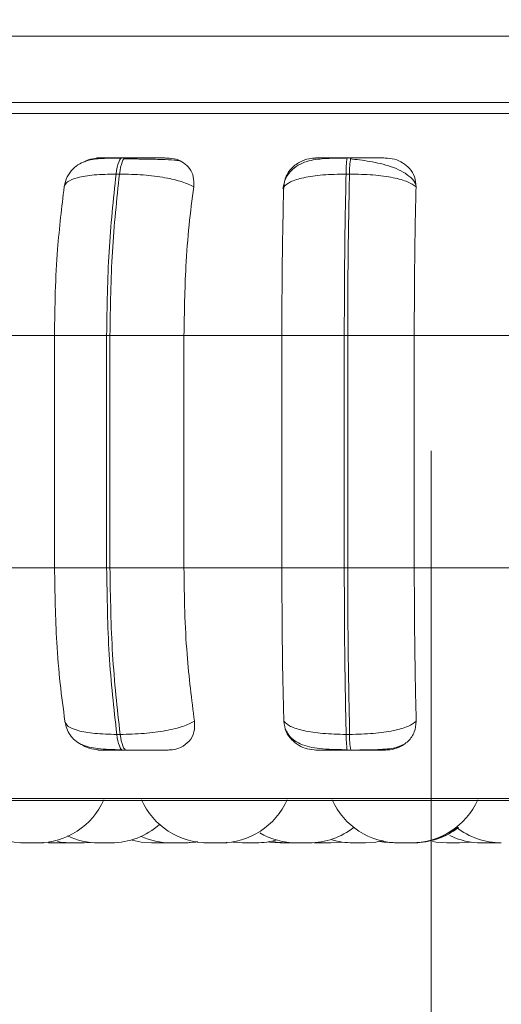
# Model space of a CAD drawing. Units: millimetres. Extents: x 470 to 882, y 3 to 283.
# Drawn here: x 549 to 549, y 94 to 95 of the extents above; entities that cross this region are included whole.
import ezdxf

# ---------------------------------------------------------------- set-up
doc = ezdxf.new("R2010")
doc.units = ezdxf.units.MM
doc.header["$PDSIZE"] = -1
doc.layers.add('DIMENSIONS', color=7, linetype='Continuous')
doc.styles.get("Standard").update_dxf_attribs({"font": 'arial.ttf'})
doc.dimstyles.new('ISO-25 - ab', dxfattribs={"dimtxt": 3, "dimasz": 2.5, "dimexe": 1.25, "dimexo": 0.625, "dimtad": 1, "dimdec": 0, "dimlfac": 20, "dimrnd": 5, "dimzin": 1, "dimtxsty": 'Standard', "dimcen": 2.5, "dimadec": 0, "dimazin": 0, "dimtfac": 1, "dimtdec": 0, "dimtmove": 0, "dimatfit": 3, "dimfxl": 1, "dimlwd": 15, "dimlwe": 15, "dimarcsym": 0})

# ---------------------------------------------------------------- blocks, each defined once
blk = doc.blocks.new('*D42')
at = {"layer": 'Defpoints', "color": 0, "lineweight": 15, "transparency": 16777216}
for p in [(549.2445, 95.4145), (592.8445, 95.4145), (549.2445, 84.6464)]:
    blk.add_point(p, dxfattribs=at)
at = {"layer": 'DIMENSIONS', "color": 0, "lineweight": 15, "transparency": 16777216}
for p, q in [((549.2445, 94.7895), (549.2445, 83.3964)), ((592.8445, 94.7895), (592.8445, 83.3964)), ((590.3445, 84.6464), (551.7445, 84.6464))]:
    blk.add_line(p, q, dxfattribs=at)
for points in [[(551.7445, 85.063), (551.7445, 84.2297), (549.2445, 84.6464)], [(590.3445, 85.063), (590.3445, 84.2297), (592.8445, 84.6464)]]:
    blk.add_solid(points, dxfattribs=at)
at = {"layer": 'DIMENSIONS', "color": 0, "lineweight": 15, "transparency": 16777216, "insert": (571.0445, 87.1939), "char_height": 3, "attachment_point": 5}
blk.add_mtext('870 [34,3"]', dxfattribs=at)
blk = doc.blocks.new('*D43')
at = {"layer": 'Defpoints', "color": 0, "lineweight": 15, "transparency": 16777216}
for p in [(520.99, 131.2645), (507.6637, 94.1981), (548.9271, 94.1981)]:
    blk.add_point(p, dxfattribs=at)
at = {"layer": 'DIMENSIONS', "color": 0, "lineweight": 15, "transparency": 16777216}
for p, q in [((520.365, 131.2645), (506.4137, 131.2645)), ((507.6637, 128.7645), (507.6637, 96.6981)), ((548.3021, 94.1981), (506.4137, 94.1981))]:
    blk.add_line(p, q, dxfattribs=at)
for points in [[(507.2471, 128.7645), (508.0804, 128.7645), (507.6637, 131.2645)], [(507.2471, 96.6981), (508.0804, 96.6981), (507.6637, 94.1981)]]:
    blk.add_solid(points, dxfattribs=at)
at = {"layer": 'DIMENSIONS', "color": 0, "lineweight": 15, "transparency": 16777216, "insert": (505.1161, 112.7313), "char_height": 3, "attachment_point": 5, "rotation": 90}
blk.add_mtext('740 [29,2"]', dxfattribs=at)

msp = doc.modelspace()

# ---------------------------------------------------------------- linework, layer by layer
at = {"color": 7, "linetype": 'Continuous', "lineweight": 15}
for p, q in [((551.857, 95.4145), (546.632, 95.4145)), ((551.882, 95.3145), (546.632, 95.3145)), ((548.7835, 95.2312), (548.7783, 95.2312)), ((549.1232, 95.2312), (549.118, 95.2312)), ((548.7743, 95.2068), (548.7692, 95.2068)), ((549.1215, 95.2068), (549.1163, 95.2068)), ((548.534, 94.9631), (548.6762, 94.9631)), ((548.6762, 94.9631), (548.7549, 94.9631)), ((548.6762, 94.6131), (548.6762, 94.9631)), ((548.7549, 94.9631), (548.7599, 94.9631)), ((548.7549, 94.6131), (548.7549, 94.9631)), ((548.7599, 94.9631), (548.7599, 94.6131)), ((548.7599, 94.9631), (548.8716, 94.9631)), ((548.8716, 94.9631), (549.0194, 94.9631)), ((548.8716, 94.9631), (548.8716, 94.6131)), ((549.0194, 94.9631), (549.1136, 94.9631)), ((549.0194, 94.6131), (549.0194, 94.9631)), ((549.1136, 94.6131), (549.1136, 94.9631)), ((549.1136, 94.9631), (549.1188, 94.9631)), ((549.1188, 94.9631), (549.2192, 94.9631)), ((549.1188, 94.9631), (549.1188, 94.6131)), ((549.2192, 94.9631), (549.368, 94.9631)), ((549.2192, 94.9631), (549.2192, 94.6131)), ((548.534, 94.6131), (548.6762, 94.6131)), ((548.6762, 94.6131), (548.7549, 94.6131)), ((548.7549, 94.6131), (548.7599, 94.6131)), ((548.7599, 94.6131), (548.8716, 94.6131)), ((548.8716, 94.6131), (549.0194, 94.6131)), ((549.0194, 94.6131), (549.1136, 94.6131)), ((549.1136, 94.6131), (549.1188, 94.6131)), ((549.1188, 94.6131), (549.2192, 94.6131)), ((549.2192, 94.6131), (549.368, 94.6131)), ((548.7702, 94.3616), (548.7753, 94.3616)), ((549.1164, 94.3616), (549.1217, 94.3616)), ((548.7792, 94.3381), (548.7844, 94.3381)), ((549.1181, 94.3381), (549.1234, 94.3381)), ((547.4143, 94.2619), (550.9843, 94.2619)), ((548.6866, 94.1981), (548.6673, 94.1981)), ((548.6719, 94.1988), (548.6841, 94.1981)), ((548.6932, 94.1981), (548.6933, 94.1981)), ((548.7207, 94.1981), (548.733, 94.1988)), ((548.8419, 94.1981), (548.8479, 94.1982)), ((548.9113, 94.1981), (548.9115, 94.1981)), ((548.9202, 94.1981), (548.9207, 94.1981)), ((549.0681, 94.1982), (549.074, 94.1981)), ((549.1955, 94.1981), (549.2148, 94.1981)), ((549.2684, 94.1981), (549.2875, 94.1981)), ((549.3399, 94.1981), (549.3467, 94.1983))]:
    msp.add_line(p, q, dxfattribs=at)
at = {"color": 8, "linetype": 'Continuous', "lineweight": 15}
for p, q in [((547.3811, 95.2983), (551.0174, 95.2983)), ((549.1232, 95.2312), (549.1232, 95.2312)), ((547.4019, 94.2651), (550.9966, 94.2651))]:
    msp.add_line(p, q, dxfattribs=at)
at = {"color": 7, "linetype": 'Continuous', "lineweight": 15, "flags": 128}
for points in [[(548.7692, 95.2068), (548.77, 95.2121), (548.7709, 95.217), (548.7719, 95.2212), (548.7731, 95.2247), (548.7743, 95.2275), (548.7756, 95.2295), (548.777, 95.2308), (548.7784, 95.2312)], [(548.7835, 95.2312), (548.7821, 95.2308), (548.7808, 95.2295), (548.7795, 95.2275), (548.7782, 95.2247), (548.7771, 95.2212), (548.776, 95.217), (548.7751, 95.2121), (548.7743, 95.2068)], [(548.7792, 94.3381), (548.7779, 94.3385), (548.7765, 94.3397), (548.7753, 94.3416), (548.7741, 94.3443), (548.7729, 94.3478), (548.7719, 94.3518), (548.771, 94.3565), (548.7702, 94.3616)], [(548.7753, 94.3616), (548.7761, 94.3565), (548.777, 94.3518), (548.7781, 94.3478), (548.7792, 94.3443), (548.7804, 94.3416), (548.7817, 94.3397), (548.783, 94.3385), (548.7844, 94.3381)], [(548.6806, 94.2001), (548.6857, 94.1992), (548.7015, 94.1981)], [(548.7936, 94.202), (548.8069, 94.1992), (548.8227, 94.1981)], [(548.8712, 94.1981), (548.8869, 94.1992), (548.8913, 94.1999)], [(548.8732, 94.1981), (548.8889, 94.1992), (548.8923, 94.1997)], [(548.9442, 94.1994), (548.9456, 94.1992), (548.9613, 94.1981)], [(548.9994, 94.1995), (549.0011, 94.1992), (549.0169, 94.1981)], [(549.0043, 94.2004), (549.0109, 94.1992), (549.0267, 94.1981)], [(549.0933, 94.1981), (549.109, 94.1992), (549.1098, 94.1993)], [(549.1456, 94.1981), (549.1614, 94.1992), (549.1724, 94.2014)], [(549.1674, 94.2002), (549.1734, 94.1992), (549.1892, 94.1981)], [(549.2465, 94.2002), (549.2525, 94.1992), (549.2683, 94.1981)], [(549.2875, 94.1981), (549.3033, 94.1992), (549.3041, 94.1993)]]:
    msp.add_lwpolyline(points, dxfattribs=at)
at = {"color": 7, "linetype": 'Continuous', "lineweight": 15}
for centre, radius, start, end in [((549.2295, 95.211), 0.1133, 169.763, 182.1245), ((549.2348, 95.211), 0.1133, 169.763, 182.1245), ((549.2259, 94.3577), 0.1095, 177.9452, 190.3129), ((549.2311, 94.3577), 0.1095, 177.9452, 190.3129), ((548.6312, 94.3081), 0.11, 204.1477, 270), ((548.6505, 94.3081), 0.11, 270, 335.8523), ((548.9078, 94.3081), 0.11, 204.1477, 270), ((548.9271, 94.3081), 0.11, 270, 335.8523), ((549.1955, 94.3081), 0.11, 204.1477, 270), ((549.2148, 94.3081), 0.11, 270, 335.8523), ((548.7618, 94.3081), 0.11, 270, 311.5924), ((549.0605, 94.3081), 0.11, 270, 308.1028), ((549.2155, 94.3081), 0.11, 270, 308.8311), ((549.2184, 94.3081), 0.11, 270, 307.8716), ((549.3506, 94.3081), 0.11, 231.887, 270), ((548.7425, 94.3081), 0.11, 244.7523, 270), ((548.8519, 94.3081), 0.11, 245.8141, 270), ((549.0412, 94.3081), 0.11, 239.806, 270), ((549.3207, 94.3081), 0.11, 244.1588, 270), ((548.9806, 94.3081), 0.11, 270, 286.7898), ((549.1264, 94.3081), 0.11, 253.347, 270)]:
    msp.add_arc(centre, radius, start, end, dxfattribs=at)
for points, knots in [([(550.7376, 95.3145), (550.6991, 95.3145), (550.621, 95.3145), (550.4842, 95.3145), (550.3424, 95.3145), (550.1996, 95.3145), (550.0455, 95.3145), (549.8812, 95.3145), (549.7097, 95.3145), (549.534, 95.3145), (549.3561, 95.3145), (549.1612, 95.3145), (548.9521, 95.3145), (548.7346, 95.3145), (548.5286, 95.3145), (548.3325, 95.3145), (548.1461, 95.3145), (547.9858, 95.3145), (547.8523, 95.3145), (547.7431, 95.3145), (547.6483, 95.3145), (547.5695, 95.3145), (547.5077, 95.3145), (547.4649, 95.3145), (547.4396, 95.3145), (547.4376, 95.3145), (547.4366, 95.3145)], [0, 0, 0, 0, 0.047791, 0.096928, 0.135337, 0.173752, 0.212978, 0.252211, 0.291437, 0.330669, 0.369078, 0.407493, 0.456625, 0.504417, 0.550775, 0.597127, 0.644919, 0.694056, 0.732466, 0.77088, 0.810107, 0.849339, 0.888565, 0.927797, 0.966206, 1, 1, 1, 1]), ([(548.777, 95.2308), (548.7671, 95.2307), (548.7481, 95.2306), (548.7288, 95.2285), (548.7138, 95.2225), (548.7033, 95.2146), (548.6946, 95.2031), (548.6921, 95.193), (548.6909, 95.188)], [0, 0, 0, 0, 0.255305, 0.490038, 0.609696, 0.73537, 0.867032, 1, 1, 1, 1]), ([(548.7206, 95.2247), (548.7217, 95.2254), (548.7266, 95.2286), (548.7352, 95.2304), (548.7422, 95.2308), (548.7445, 95.2309)], [0, 0, 0, 0, 0.153904, 0.715385, 1, 1, 1, 1]), ([(548.7445, 95.2309), (548.7426, 95.2309), (548.7388, 95.231), (548.7425, 95.2311), (548.7496, 95.2311), (548.7574, 95.2311), (548.767, 95.2312), (548.7746, 95.2312), (548.7784, 95.2312)], [0, 0, 0, 0, 0.2499458, 0.4992716, 0.6266371, 0.7498929, 0.8759208, 1, 1, 1, 1]), ([(548.8035, 95.2294), (548.801, 95.2295), (548.7935, 95.2295), (548.7859, 95.2296), (548.7808, 95.2296)], [0, 0, 0, 0, 0.325049, 1, 1, 1, 1]), ([(548.8464, 95.2309), (548.8449, 95.2309), (548.8419, 95.231), (548.8302, 95.2311), (548.8179, 95.2311), (548.807, 95.2311), (548.7953, 95.2312), (548.7874, 95.2312), (548.7835, 95.2312)], [0, 0, 0, 0, 0.2499483, 0.4992767, 0.6269368, 0.7499011, 0.8760666, 1, 1, 1, 1]), ([(548.8645, 95.2269), (548.8623, 95.2272), (548.8574, 95.2279), (548.8422, 95.2286), (548.8257, 95.2291), (548.8138, 95.2293), (548.8061, 95.2294), (548.8035, 95.2294)], [0, 0, 0, 0, 0.258867, 0.583353, 0.747793, 0.913605, 1, 1, 1, 1]), ([(548.8464, 95.2309), (548.851, 95.2305), (548.8602, 95.2297), (548.8718, 95.2239), (548.881, 95.215), (548.8869, 95.2025), (548.8865, 95.1926), (548.8863, 95.1874)], [0, 0, 0, 0, 0.17776, 0.354822, 0.546328, 0.763534, 1, 1, 1, 1]), ([(549.1177, 95.2308), (549.1072, 95.2307), (549.0866, 95.2306), (549.0641, 95.2284), (549.0468, 95.2222), (549.0345, 95.2138), (549.0244, 95.2012), (549.022, 95.1902), (549.0207, 95.1847)], [0, 0, 0, 0, 0.240654, 0.470684, 0.591476, 0.721011, 0.858748, 1, 1, 1, 1]), ([(549.0221, 95.1874), (549.0229, 95.1928), (549.0245, 95.2037), (549.0348, 95.2176), (549.0488, 95.2267), (549.0617, 95.2305), (549.0688, 95.2308), (549.0712, 95.2309)], [0, 0, 0, 0, 0.247972, 0.496314, 0.73292, 0.910158, 1, 1, 1, 1]), ([(549.0712, 95.2309), (549.0707, 95.2309), (549.0697, 95.231), (549.0768, 95.2311), (549.0862, 95.2311), (549.0955, 95.2311), (549.1062, 95.2312), (549.1141, 95.2312), (549.118, 95.2312)], [0, 0, 0, 0, 0.249946, 0.499272, 0.626637, 0.749893, 0.875921, 1, 1, 1, 1]), ([(549.2214, 95.1912), (549.221, 95.1922), (549.2192, 95.1967), (549.2117, 95.2038), (549.1996, 95.2118), (549.1849, 95.218), (549.1689, 95.2226), (549.1527, 95.2258), (549.1369, 95.2281), (549.1273, 95.2291), (549.1227, 95.2296)], [0, 0, 0, 0, 0.0436921, 0.1989668, 0.349547, 0.4949848, 0.6335204, 0.7643512, 0.8867702, 1, 1, 1, 1]), ([(549.1755, 95.2309), (549.1753, 95.2309), (549.1751, 95.231), (549.1665, 95.2311), (549.156, 95.2311), (549.1462, 95.2311), (549.1351, 95.2312), (549.1272, 95.2312), (549.1232, 95.2312)], [0, 0, 0, 0, 0.249948, 0.499277, 0.626937, 0.749901, 0.876067, 1, 1, 1, 1]), ([(549.1755, 95.2309), (549.1802, 95.2305), (549.1897, 95.2297), (549.2024, 95.2239), (549.213, 95.215), (549.2207, 95.2025), (549.2215, 95.1926), (549.222, 95.1874)], [0, 0, 0, 0, 0.17776, 0.354822, 0.546328, 0.763534, 1, 1, 1, 1]), ([(548.6909, 95.1874), (548.6919, 95.19), (548.694, 95.1954), (548.7099, 95.2016), (548.7351, 95.206), (548.7577, 95.2065), (548.7692, 95.2068)], [0, 0, 0, 0, 0.2365687, 0.482311, 0.737989, 1, 1, 1, 1]), ([(548.8863, 95.1874), (548.881, 95.19), (548.8702, 95.1954), (548.8434, 95.2016), (548.8101, 95.206), (548.7863, 95.2065), (548.7743, 95.2068)], [0, 0, 0, 0, 0.236569, 0.482311, 0.737989, 1, 1, 1, 1]), ([(549.0221, 95.1874), (549.025, 95.19), (549.0307, 95.1954), (549.0516, 95.2016), (549.0807, 95.206), (549.1043, 95.2065), (549.1163, 95.2068)], [0, 0, 0, 0, 0.236569, 0.482311, 0.737989, 1, 1, 1, 1]), ([(549.222, 95.1874), (549.2183, 95.19), (549.2109, 95.1954), (549.1881, 95.2016), (549.1574, 95.206), (549.1336, 95.2065), (549.1215, 95.2068)], [0, 0, 0, 0, 0.236569, 0.482311, 0.737989, 1, 1, 1, 1]), ([(548.6762, 94.9631), (548.6765, 94.9852), (548.6769, 95.0294), (548.6811, 95.107), (548.6872, 95.1569), (548.6909, 95.1874)], [0, 0, 0, 0, 0.279114, 0.558227, 1, 1, 1, 1]), ([(548.8863, 95.1874), (548.8839, 95.1685), (548.879, 95.1306), (548.8731, 95.0554), (548.8722, 94.9981), (548.8716, 94.9631)], [0, 0, 0, 0, 0.279282, 0.558458, 1, 1, 1, 1]), ([(549.0194, 94.9631), (549.0194, 94.9852), (549.0195, 95.0294), (549.0203, 95.107), (549.0214, 95.1569), (549.0221, 95.1874)], [0, 0, 0, 0, 0.279107, 0.558214, 1, 1, 1, 1]), ([(549.222, 95.1874), (549.2215, 95.1685), (549.2206, 95.1306), (549.2195, 95.0554), (549.2193, 94.9981), (549.2192, 94.9631)], [0, 0, 0, 0, 0.279282, 0.558467, 1, 1, 1, 1]), ([(548.692, 94.3814), (548.6894, 94.4001), (548.6843, 94.4375), (548.6779, 94.5148), (548.6769, 94.575), (548.6762, 94.6131)], [0, 0, 0, 0, 0.2693216, 0.5385391, 1, 1, 1, 1]), ([(548.8716, 94.6131), (548.8719, 94.591), (548.8723, 94.5467), (548.8767, 94.4662), (548.8832, 94.4143), (548.8874, 94.3814)], [0, 0, 0, 0, 0.269142, 0.538283, 1, 1, 1, 1]), ([(549.0223, 94.3814), (549.0219, 94.4001), (549.0209, 94.4375), (549.0197, 94.5148), (549.0195, 94.575), (549.0194, 94.6131)], [0, 0, 0, 0, 0.269322, 0.538539, 1, 1, 1, 1]), ([(549.2192, 94.6131), (549.2193, 94.591), (549.2194, 94.5467), (549.2202, 94.4662), (549.2214, 94.4143), (549.2222, 94.3814)], [0, 0, 0, 0, 0.269142, 0.538283, 1, 1, 1, 1]), ([(548.692, 94.3814), (548.693, 94.3788), (548.695, 94.3733), (548.7107, 94.367), (548.7359, 94.3625), (548.7587, 94.3619), (548.7702, 94.3616)], [0, 0, 0, 0, 0.235264, 0.480708, 0.736689, 1, 1, 1, 1]), ([(548.692, 94.3809), (548.6928, 94.3774), (548.6943, 94.3699), (548.6997, 94.3601), (548.7071, 94.352), (548.7204, 94.3438), (548.737, 94.3404), (548.7583, 94.3389), (548.7712, 94.3386), (548.7779, 94.3385)], [0, 0, 0, 0, 0.086159, 0.183809, 0.293342, 0.414024, 0.686628, 0.838656, 1, 1, 1, 1]), ([(548.8874, 94.3814), (548.8821, 94.3788), (548.8714, 94.3733), (548.8447, 94.367), (548.8113, 94.3625), (548.7874, 94.3619), (548.7753, 94.3616)], [0, 0, 0, 0, 0.2352636, 0.4807075, 0.7366892, 1, 1, 1, 1]), ([(548.8874, 94.3814), (548.8876, 94.376), (548.888, 94.365), (548.8805, 94.3511), (548.8686, 94.3421), (548.8567, 94.3385), (548.8499, 94.3382), (548.8477, 94.3381)], [0, 0, 0, 0, 0.250958, 0.502293, 0.741311, 0.914549, 1, 1, 1, 1]), ([(549.0717, 94.3381), (549.0669, 94.3385), (549.0575, 94.3392), (549.0445, 94.3449), (549.0333, 94.3536), (549.0245, 94.3661), (549.0231, 94.3761), (549.0223, 94.3814)], [0, 0, 0, 0, 0.174699, 0.348623, 0.538305, 0.755976, 1, 1, 1, 1]), ([(549.0223, 94.3814), (549.0251, 94.3788), (549.0309, 94.3733), (549.0515, 94.367), (549.0807, 94.3625), (549.1044, 94.3619), (549.1164, 94.3616)], [0, 0, 0, 0, 0.235264, 0.480708, 0.736689, 1, 1, 1, 1]), ([(549.0244, 94.3707), (549.0256, 94.368), (549.0286, 94.3611), (549.0365, 94.3533), (549.0516, 94.3441), (549.0712, 94.3405), (549.0959, 94.3389), (549.1104, 94.3386), (549.1179, 94.3385)], [0, 0, 0, 0, 0.07821, 0.20047, 0.336084, 0.643811, 0.816477, 1, 1, 1, 1]), ([(549.2222, 94.3814), (549.2186, 94.3788), (549.2112, 94.3733), (549.1885, 94.367), (549.1578, 94.3625), (549.1338, 94.3619), (549.1217, 94.3616)], [0, 0, 0, 0, 0.2352636, 0.4807075, 0.7366892, 1, 1, 1, 1]), ([(549.2222, 94.3814), (549.2217, 94.376), (549.2207, 94.365), (549.211, 94.3511), (549.1975, 94.3421), (549.1848, 94.3385), (549.1779, 94.3382), (549.1756, 94.3381)], [0, 0, 0, 0, 0.250958, 0.502293, 0.741311, 0.914549, 1, 1, 1, 1]), ([(548.7461, 94.3381), (548.7414, 94.3385), (548.7322, 94.3394), (548.7222, 94.3429), (548.7181, 94.346), (548.7174, 94.3464)], [0, 0, 0, 0, 0.462249, 0.922448, 1, 1, 1, 1]), ([(548.7461, 94.3381), (548.744, 94.3381), (548.7398, 94.3381), (548.7431, 94.3381), (548.75, 94.3381), (548.7578, 94.3381), (548.7675, 94.3381), (548.7753, 94.3381), (548.7792, 94.3381)], [0, 0, 0, 0, 0.2500484, 0.4992799, 0.6269583, 0.7499602, 0.876123, 1, 1, 1, 1]), ([(548.7844, 94.3381), (548.7884, 94.3381), (548.7964, 94.3381), (548.8084, 94.3381), (548.8195, 94.3381), (548.8319, 94.3381), (548.8435, 94.3381), (548.8463, 94.3381), (548.8477, 94.3381)], [0, 0, 0, 0, 0.123743, 0.250032, 0.372758, 0.500715, 0.749949, 1, 1, 1, 1]), ([(549.0717, 94.3381), (549.071, 94.3381), (549.0696, 94.3381), (549.0764, 94.3381), (549.0858, 94.3381), (549.0951, 94.3381), (549.106, 94.3381), (549.1141, 94.3381), (549.1181, 94.3381)], [0, 0, 0, 0, 0.2500484, 0.4992799, 0.6269583, 0.7499602, 0.876123, 1, 1, 1, 1]), ([(549.1234, 94.3381), (549.1265, 94.3381), (549.1326, 94.3381), (549.1454, 94.3382), (549.1606, 94.3385), (549.1759, 94.3393), (549.1911, 94.3408), (549.1985, 94.3442), (549.2031, 94.3463)], [0, 0, 0, 0, 0.084983, 0.172413, 0.351342, 0.531296, 0.705685, 1, 1, 1, 1]), ([(549.1234, 94.3381), (549.1274, 94.3381), (549.1356, 94.3381), (549.1469, 94.3381), (549.1568, 94.3381), (549.1673, 94.3381), (549.1756, 94.3381), (549.1756, 94.3381), (549.1756, 94.3381)], [0, 0, 0, 0, 0.1237429, 0.2500319, 0.3727577, 0.500715, 0.7499494, 1, 1, 1, 1]), ([(548.6254, 94.1981), (548.6254, 94.1981), (548.6251, 94.1981), (548.626, 94.1981), (548.6273, 94.1981), (548.6286, 94.1981), (548.629, 94.1981)], [0, 0, 0, 0, 0.025665, 0.460794, 0.856381, 1, 1, 1, 1]), ([(548.6288, 94.1981), (548.6289, 94.1981), (548.6289, 94.1981), (548.6294, 94.1981), (548.6296, 94.1981), (548.6296, 94.1981), (548.6297, 94.1981), (548.6301, 94.1981), (548.6308, 94.1981), (548.6314, 94.1981)], [0, 0, 0, 0, 0.266227, 0.532051, 0.532676, 0.537168, 0.54926, 0.594377, 1, 1, 1, 1]), ([(548.6294, 94.1981), (548.6294, 94.1981), (548.6293, 94.1981), (548.6297, 94.1981), (548.6304, 94.1981), (548.6312, 94.1981), (548.6317, 94.1981)], [0, 0, 0, 0, 0.000694, 0.398054, 0.672309, 1, 1, 1, 1]), ([(548.6312, 94.1981), (548.6312, 94.1981), (548.6313, 94.1981), (548.6317, 94.1981), (548.632, 94.1981), (548.632, 94.1981), (548.6326, 94.1981), (548.6336, 94.1981), (548.6354, 94.1981), (548.6366, 94.1981), (548.6372, 94.1981), (548.6372, 94.1981), (548.6373, 94.1981), (548.6385, 94.1981), (548.6406, 94.1981), (548.6432, 94.1981), (548.6456, 94.1981), (548.6475, 94.1981), (548.6489, 94.1981), (548.6495, 94.1981), (548.6498, 94.1981), (548.6503, 94.1981), (548.6506, 94.1981), (548.6505, 94.1981), (548.6505, 94.1981)], [0, 0, 0, 0, 0.062744, 0.12541, 0.12599, 0.130442, 0.142705, 0.24967, 0.3125, 0.375236, 0.375383, 0.376443, 0.379297, 0.389945, 0.50029, 0.587428, 0.64757, 0.750277, 0.812563, 0.874767, 0.876716, 0.892829, 0.999037, 1, 1, 1, 1]), ([(548.6507, 94.1981), (548.6508, 94.1981), (548.6514, 94.1981), (548.6523, 94.1981), (548.6535, 94.1981), (548.6537, 94.1981), (548.6538, 94.1981)], [0, 0, 0, 0, 0.041425, 0.289932, 0.542234, 1, 1, 1, 1]), ([(548.6537, 94.1981), (548.6539, 94.1981), (548.6552, 94.1981), (548.6567, 94.1981), (548.6582, 94.1981), (548.6588, 94.1981), (548.6591, 94.1981), (548.6595, 94.1981), (548.6596, 94.1981), (548.6597, 94.1981)], [0, 0, 0, 0, 0.072816, 0.343762, 0.508074, 0.672172, 0.677311, 0.719819, 1, 1, 1, 1]), ([(548.6842, 94.1981), (548.6841, 94.1981), (548.6841, 94.1981), (548.6845, 94.1981), (548.6854, 94.1981), (548.6869, 94.1981), (548.6879, 94.1981), (548.6884, 94.1981), (548.6885, 94.1981), (548.6886, 94.1981), (548.6896, 94.1981), (548.6916, 94.1981), (548.6943, 94.1981), (548.6968, 94.1981), (548.6989, 94.1981), (548.7006, 94.1981), (548.7014, 94.1981), (548.7019, 94.1981), (548.7025, 94.1981), (548.7033, 94.1981), (548.7033, 94.1981), (548.7034, 94.1981)], [0, 0, 0, 0, 0.0267367, 0.0868349, 0.189468, 0.2517082, 0.3138675, 0.314014, 0.3150707, 0.3179199, 0.3285572, 0.4388303, 0.5259051, 0.5860033, 0.6886364, 0.7508766, 0.8130359, 0.8149827, 0.8310846, 0.9372155, 1, 1, 1, 1]), ([(548.7015, 94.1981), (548.7015, 94.1981), (548.7014, 94.1981), (548.7015, 94.1981), (548.7017, 94.1981), (548.7017, 94.1981), (548.702, 94.1981), (548.7028, 94.1981), (548.7043, 94.1981), (548.7053, 94.1981), (548.7058, 94.1981), (548.7059, 94.1981), (548.706, 94.1981), (548.707, 94.1981), (548.709, 94.1981), (548.7117, 94.1981), (548.7141, 94.1981), (548.7163, 94.1981), (548.718, 94.1981), (548.7188, 94.1981), (548.7193, 94.1981), (548.7199, 94.1981), (548.7207, 94.1981), (548.7207, 94.1981), (548.7208, 94.1981)], [0, 0, 0, 0, 0.00175, 0.064361, 0.064941, 0.069389, 0.081641, 0.188512, 0.251288, 0.313968, 0.314116, 0.315175, 0.318026, 0.328665, 0.438913, 0.525975, 0.586064, 0.688682, 0.750913, 0.813063, 0.81501, 0.83111, 0.937225, 1, 1, 1, 1]), ([(548.7033, 94.1981), (548.7038, 94.1981), (548.7046, 94.1981), (548.7053, 94.1981), (548.7056, 94.1981)], [0, 0, 0, 0, 0.640377, 1, 1, 1, 1]), ([(548.7114, 94.1981), (548.7115, 94.1981), (548.7119, 94.1981), (548.7124, 94.1981), (548.7123, 94.1981), (548.7123, 94.1981)], [0, 0, 0, 0, 0.170954, 0.590446, 1, 1, 1, 1]), ([(548.7425, 94.1981), (548.7425, 94.1981), (548.7426, 94.1981), (548.743, 94.1981), (548.7433, 94.1981), (548.7433, 94.1981), (548.7439, 94.1981), (548.7449, 94.1981), (548.7467, 94.1981), (548.7479, 94.1981), (548.7485, 94.1981), (548.7485, 94.1981), (548.7486, 94.1981), (548.7498, 94.1981), (548.7519, 94.1981), (548.7545, 94.1981), (548.7569, 94.1981), (548.7588, 94.1981), (548.7602, 94.1981), (548.7608, 94.1981), (548.7611, 94.1981), (548.7616, 94.1981), (548.7619, 94.1981), (548.7618, 94.1981), (548.7618, 94.1981)], [0, 0, 0, 0, 0.062744, 0.12541, 0.12599, 0.130442, 0.142705, 0.24967, 0.3125, 0.375236, 0.375383, 0.376443, 0.379297, 0.389945, 0.50029, 0.587428, 0.64757, 0.750277, 0.812563, 0.874767, 0.876716, 0.892829, 0.999037, 1, 1, 1, 1]), ([(548.7618, 94.1981), (548.7622, 94.1981), (548.763, 94.1981), (548.7641, 94.1981), (548.7643, 94.1981), (548.7645, 94.1981)], [0, 0, 0, 0, 0.240517, 0.510377, 1, 1, 1, 1]), ([(548.8228, 94.1981), (548.8227, 94.1981), (548.8226, 94.1981), (548.8229, 94.1981), (548.8234, 94.1981), (548.8237, 94.1981), (548.8238, 94.1981), (548.8244, 94.1981), (548.8255, 94.1981), (548.8275, 94.1981), (548.8286, 94.1981), (548.8293, 94.1981), (548.8293, 94.1981), (548.8294, 94.1981), (548.8306, 94.1981), (548.8328, 94.1981), (548.8353, 94.1981), (548.8376, 94.1981), (548.8394, 94.1981), (548.8407, 94.1981), (548.8412, 94.1981), (548.8415, 94.1981), (548.8419, 94.1981), (548.8419, 94.1981), (548.8419, 94.1981)], [0, 0, 0, 0, 0.021811, 0.083377, 0.144865, 0.145435, 0.149803, 0.161836, 0.266791, 0.328442, 0.389999, 0.390144, 0.391184, 0.393984, 0.404432, 0.512705, 0.598206, 0.657219, 0.757997, 0.819113, 0.880149, 0.882061, 0.897872, 1, 1, 1, 1]), ([(548.8519, 94.1981), (548.8519, 94.1981), (548.852, 94.1981), (548.8524, 94.1981), (548.8527, 94.1981), (548.8527, 94.1981), (548.8532, 94.1981), (548.8543, 94.1981), (548.8561, 94.1981), (548.8573, 94.1981), (548.8579, 94.1981), (548.8579, 94.1981), (548.858, 94.1981), (548.8592, 94.1981), (548.8613, 94.1981), (548.8639, 94.1981), (548.8663, 94.1981), (548.8682, 94.1981), (548.8696, 94.1981), (548.8702, 94.1981), (548.8705, 94.1981), (548.871, 94.1981), (548.8713, 94.1981), (548.8712, 94.1981), (548.8712, 94.1981)], [0, 0, 0, 0, 0.062744, 0.12541, 0.12599, 0.130442, 0.142705, 0.24967, 0.3125, 0.375236, 0.375383, 0.376443, 0.379297, 0.389945, 0.50029, 0.587428, 0.64757, 0.750277, 0.812563, 0.874767, 0.876716, 0.892829, 0.999037, 1, 1, 1, 1]), ([(548.871, 94.1981), (548.8712, 94.1981), (548.8719, 94.1981), (548.8729, 94.1981), (548.8731, 94.1981), (548.8732, 94.1981)], [0, 0, 0, 0, 0.144514, 0.448486, 1, 1, 1, 1]), ([(548.8734, 94.1981), (548.8734, 94.1981), (548.8741, 94.1981), (548.875, 94.1981), (548.8758, 94.1981), (548.8763, 94.1981), (548.8769, 94.1981), (548.8777, 94.1981), (548.8778, 94.1981), (548.8778, 94.1981)], [0, 0, 0, 0, 0.019098, 0.215176, 0.410999, 0.417132, 0.467859, 0.802207, 1, 1, 1, 1]), ([(548.9017, 94.1981), (548.9017, 94.1981), (548.9016, 94.1981), (548.9022, 94.1981), (548.9034, 94.1981), (548.9053, 94.1981), (548.9072, 94.1981), (548.908, 94.1981)], [0, 0, 0, 0, 0.147847, 0.325517, 0.484908, 0.785878, 1, 1, 1, 1]), ([(548.908, 94.1981), (548.908, 94.1981), (548.9079, 94.1981), (548.9085, 94.1981), (548.9091, 94.1981), (548.9095, 94.1981), (548.9096, 94.1981), (548.9103, 94.1981), (548.9116, 94.1981), (548.9137, 94.1981), (548.9149, 94.1981), (548.9156, 94.1981), (548.9156, 94.1981), (548.9158, 94.1981), (548.917, 94.1981), (548.9191, 94.1981), (548.9216, 94.1981), (548.9237, 94.1981), (548.9253, 94.1981), (548.9264, 94.1981), (548.9268, 94.1981), (548.9269, 94.1981), (548.9271, 94.1981), (548.927, 94.1981), (548.927, 94.1981)], [0, 0, 0, 0, 0.061689, 0.124488, 0.187209, 0.18779, 0.192246, 0.204519, 0.311578, 0.374463, 0.437254, 0.437402, 0.438463, 0.441319, 0.451976, 0.562418, 0.649632, 0.709827, 0.812625, 0.874965, 0.937224, 0.939174, 0.955302, 1, 1, 1, 1]), ([(548.9178, 94.1981), (548.9177, 94.1981), (548.9177, 94.1981), (548.9181, 94.1981), (548.9186, 94.1981), (548.9187, 94.1981)], [0, 0, 0, 0, 0.423743, 0.840553, 1, 1, 1, 1]), ([(548.9255, 94.1981), (548.9258, 94.1981), (548.9267, 94.1981), (548.9278, 94.1981), (548.9286, 94.1981), (548.9291, 94.1981), (548.9298, 94.1981), (548.9306, 94.1981), (548.9305, 94.1981), (548.9304, 94.1981)], [0, 0, 0, 0, 0.0829453, 0.2670235, 0.4508238, 0.4570769, 0.505107, 0.8156656, 1, 1, 1, 1]), ([(548.9288, 94.1981), (548.9289, 94.1981), (548.9299, 94.1981), (548.9315, 94.1981), (548.9336, 94.1981), (548.9352, 94.1981), (548.9362, 94.1981), (548.9366, 94.1981), (548.9367, 94.1981), (548.9368, 94.1981), (548.9368, 94.1981), (548.9367, 94.1981)], [0, 0, 0, 0, 0.02653, 0.221512, 0.356087, 0.585908, 0.72528, 0.86447, 0.868829, 0.904886, 1, 1, 1, 1]), ([(548.9599, 94.1981), (548.9599, 94.1981), (548.9598, 94.1981), (548.9603, 94.1981), (548.9609, 94.1981), (548.9612, 94.1981)], [0, 0, 0, 0, 0.320817, 0.706351, 1, 1, 1, 1]), ([(548.9613, 94.1981), (548.9613, 94.1981), (548.9614, 94.1981), (548.9618, 94.1981), (548.9621, 94.1981), (548.9621, 94.1981), (548.9626, 94.1981), (548.9637, 94.1981), (548.9655, 94.1981), (548.9666, 94.1981), (548.9672, 94.1981), (548.9673, 94.1981), (548.9674, 94.1981), (548.9686, 94.1981), (548.9707, 94.1981), (548.9733, 94.1981), (548.9757, 94.1981), (548.9775, 94.1981), (548.979, 94.1981), (548.9796, 94.1981), (548.9799, 94.1981), (548.9803, 94.1981), (548.9807, 94.1981), (548.9806, 94.1981), (548.9806, 94.1981)], [0, 0, 0, 0, 0.0627442, 0.1254096, 0.1259902, 0.1304422, 0.1427052, 0.2496696, 0.3125003, 0.3752358, 0.3753834, 0.3764434, 0.3792971, 0.3899449, 0.5002897, 0.5874278, 0.6475697, 0.7502774, 0.8125629, 0.8747674, 0.8767156, 0.8928293, 0.9990373, 1, 1, 1, 1]), ([(548.9806, 94.1981), (548.9808, 94.1981), (548.9817, 94.1981), (548.9819, 94.1981), (548.982, 94.1981)], [0, 0, 0, 0, 0.308437, 1, 1, 1, 1]), ([(549.017, 94.1981), (549.017, 94.1981), (549.0169, 94.1981), (549.0175, 94.1981), (549.0187, 94.1981), (549.0209, 94.1981), (549.0244, 94.1981), (549.0277, 94.1981), (549.0302, 94.1981), (549.032, 94.1981), (549.0335, 94.1981), (549.035, 94.1981), (549.0362, 94.1981), (549.036, 94.1981), (549.036, 94.1981)], [0, 0, 0, 0, 0.057608, 0.126837, 0.188943, 0.306215, 0.431386, 0.55633, 0.627367, 0.689155, 0.755444, 0.822745, 0.944854, 1, 1, 1, 1]), ([(549.0268, 94.1981), (549.0268, 94.1981), (549.0267, 94.1981), (549.0273, 94.1981), (549.028, 94.1981), (549.0283, 94.1981), (549.0284, 94.1981), (549.0292, 94.1981), (549.0305, 94.1981), (549.0326, 94.1981), (549.0338, 94.1981), (549.0345, 94.1981), (549.0345, 94.1981), (549.0347, 94.1981), (549.0359, 94.1981), (549.038, 94.1981), (549.0403, 94.1981), (549.0412, 94.1981), (549.0415, 94.1981)], [0, 0, 0, 0, 0.093481, 0.185432, 0.277268, 0.278119, 0.284643, 0.302615, 0.45937, 0.551448, 0.643387, 0.643603, 0.645157, 0.649339, 0.664943, 0.826653, 0.954354, 1, 1, 1, 1]), ([(549.0414, 94.1981), (549.0414, 94.1981), (549.0414, 94.1981), (549.0421, 94.1981), (549.0428, 94.1981), (549.0433, 94.1981), (549.0434, 94.1981), (549.0441, 94.1981), (549.0456, 94.1981), (549.0477, 94.1981), (549.049, 94.1981), (549.0496, 94.1981), (549.0497, 94.1981), (549.0498, 94.1981), (549.051, 94.1981), (549.0532, 94.1981), (549.0556, 94.1981), (549.0576, 94.1981), (549.0591, 94.1981), (549.0601, 94.1981), (549.0603, 94.1981), (549.0604, 94.1981), (549.0605, 94.1981), (549.0604, 94.1981), (549.0604, 94.1981)], [0, 0, 0, 0, 0.082538, 0.145335, 0.208055, 0.208636, 0.213092, 0.225365, 0.332421, 0.395305, 0.458095, 0.458242, 0.459303, 0.462159, 0.472816, 0.583256, 0.670468, 0.730662, 0.833457, 0.895796, 0.958054, 0.960004, 0.976131, 1, 1, 1, 1]), ([(549.0443, 94.1981), (549.0442, 94.1981), (549.044, 94.1981), (549.0452, 94.1981), (549.047, 94.1981), (549.0484, 94.1981), (549.0488, 94.1981)], [0, 0, 0, 0, 0.1253884, 0.5039618, 0.8541744, 1, 1, 1, 1]), ([(549.0605, 94.1981), (549.0608, 94.1981), (549.0611, 94.1981), (549.0615, 94.1981), (549.0622, 94.1981), (549.0632, 94.1981), (549.0632, 94.1981), (549.0632, 94.1981)], [0, 0, 0, 0, 0.168276, 0.176799, 0.242265, 0.665563, 1, 1, 1, 1]), ([(549.0742, 94.1981), (549.0741, 94.1981), (549.0741, 94.1981), (549.0747, 94.1981), (549.0758, 94.1981), (549.0781, 94.1981), (549.0815, 94.1981), (549.0848, 94.1981), (549.0874, 94.1981), (549.0891, 94.1981), (549.0906, 94.1981), (549.0922, 94.1981), (549.0933, 94.1981), (549.0932, 94.1981), (549.0931, 94.1981)], [0, 0, 0, 0, 0.057608, 0.126837, 0.188943, 0.306215, 0.431386, 0.55633, 0.627367, 0.689155, 0.755444, 0.822745, 0.944854, 1, 1, 1, 1]), ([(549.1265, 94.1981), (549.1265, 94.1981), (549.1266, 94.1981), (549.1276, 94.1981), (549.1284, 94.1981), (549.1289, 94.1981), (549.129, 94.1981), (549.1298, 94.1981), (549.1313, 94.1981), (549.1336, 94.1981), (549.1348, 94.1981), (549.1355, 94.1981), (549.1355, 94.1981), (549.1356, 94.1981), (549.1369, 94.1981), (549.139, 94.1981), (549.1414, 94.1981), (549.1433, 94.1981), (549.1446, 94.1981), (549.1454, 94.1981), (549.1456, 94.1981), (549.1456, 94.1981), (549.1457, 94.1981), (549.1456, 94.1981), (549.1456, 94.1981)], [0, 0, 0, 0, 0.105441, 0.168235, 0.23095, 0.231531, 0.235986, 0.248259, 0.355308, 0.418188, 0.480973, 0.481121, 0.482182, 0.485038, 0.495694, 0.606126, 0.693333, 0.753522, 0.856311, 0.918646, 0.9809, 0.982849, 0.998976, 1, 1, 1, 1]), ([(549.1892, 94.1981), (549.1892, 94.1981), (549.1892, 94.1981), (549.1892, 94.1981), (549.1892, 94.1981), (549.1892, 94.1981), (549.1892, 94.1981), (549.1897, 94.1981), (549.191, 94.1981), (549.1928, 94.1981), (549.1944, 94.1981), (549.1957, 94.1981), (549.1959, 94.1981)], [0, 0, 0, 0, 0.004368, 0.004732, 0.007357, 0.014436, 0.040865, 0.314839, 0.531177, 0.680491, 0.935484, 1, 1, 1, 1]), ([(549.2154, 94.1981), (549.216, 94.1981), (549.2174, 94.1981), (549.2176, 94.1981), (549.2177, 94.1981)], [0, 0, 0, 0, 0.435319, 1, 1, 1, 1]), ([(549.218, 94.1981), (549.2183, 94.1981), (549.2195, 94.1981), (549.221, 94.1981), (549.2228, 94.1981), (549.224, 94.1981), (549.2247, 94.1981), (549.2248, 94.1981), (549.2248, 94.1981), (549.2248, 94.1981), (549.2248, 94.1981)], [0, 0, 0, 0, 0.074172, 0.279692, 0.421541, 0.663783, 0.810687, 0.9574, 0.961995, 1, 1, 1, 1]), ([(549.3208, 94.1981), (549.3208, 94.1981), (549.3207, 94.1981), (549.3219, 94.1981), (549.3234, 94.1981), (549.3245, 94.1981), (549.325, 94.1981), (549.3252, 94.1981), (549.3262, 94.1981), (549.328, 94.1981), (549.3303, 94.1981), (549.3316, 94.1981), (549.3322, 94.1981), (549.3323, 94.1981), (549.3324, 94.1981), (549.3336, 94.1981), (549.3356, 94.1981), (549.3376, 94.1981), (549.339, 94.1981), (549.3398, 94.1981), (549.3399, 94.1981), (549.3399, 94.1981)], [0, 0, 0, 0, 0.063894, 0.187999, 0.2507, 0.313322, 0.313902, 0.318351, 0.330606, 0.437496, 0.500283, 0.562975, 0.563123, 0.564182, 0.567034, 0.577674, 0.687943, 0.775021, 0.835121, 0.937758, 1, 1, 1, 1])]:
    msp.add_open_spline(points, degree=3, knots=knots, dxfattribs=at)
for points in [[(548.7549, 94.9631), (548.7555, 95.006), (548.7568, 95.0918), (548.765, 95.1685), (548.7692, 95.2068)], [(548.7743, 95.2068), (548.7702, 95.1685), (548.7618, 95.0918), (548.7606, 95.006), (548.7599, 94.9631)], [(549.1136, 94.9631), (549.1137, 95.006), (549.1139, 95.0918), (549.1155, 95.1685), (549.1163, 95.2068)], [(549.1215, 95.2068), (549.1207, 95.1685), (549.1191, 95.0918), (549.1189, 95.006), (549.1188, 94.9631)], [(548.7702, 94.3616), (548.7658, 94.401), (548.7569, 94.4798), (548.7556, 94.5686), (548.7549, 94.6131)], [(548.7599, 94.6131), (548.7606, 94.5686), (548.762, 94.4798), (548.7709, 94.401), (548.7753, 94.3616)], [(549.1164, 94.3616), (549.1156, 94.401), (549.114, 94.4798), (549.1137, 94.5686), (549.1136, 94.6131)], [(549.1188, 94.6131), (549.1189, 94.5686), (549.1192, 94.4798), (549.1209, 94.401), (549.1217, 94.3616)]]:
    msp.add_open_spline(points, degree=3, dxfattribs=at)

# ---------------------------------------------------------------- dimensions: what is measured, and where the dimension line sits
at = {"layer": 'DIMENSIONS', "lineweight": 15}
dim = msp.add_linear_dim(base=(507.6637, 94.1981), p1=(520.99, 131.2645), p2=(548.9271, 94.1981), angle=90, dimstyle='ISO-25 - ab', dxfattribs=at)
dim.commit()
dim.dimension.update_dxf_attribs({"geometry": '*D43', "text_midpoint": (505.1161, 112.7313)})
dim = msp.add_linear_dim(base=(549.2445, 84.6464), p1=(592.8445, 95.4145), p2=(549.2445, 95.4145), dimstyle='ISO-25 - ab', dxfattribs=at)
dim.commit()
dim.dimension.update_dxf_attribs({"geometry": '*D42', "text_midpoint": (571.0445, 87.1939)})

doc.saveas('drawing.dxf')
